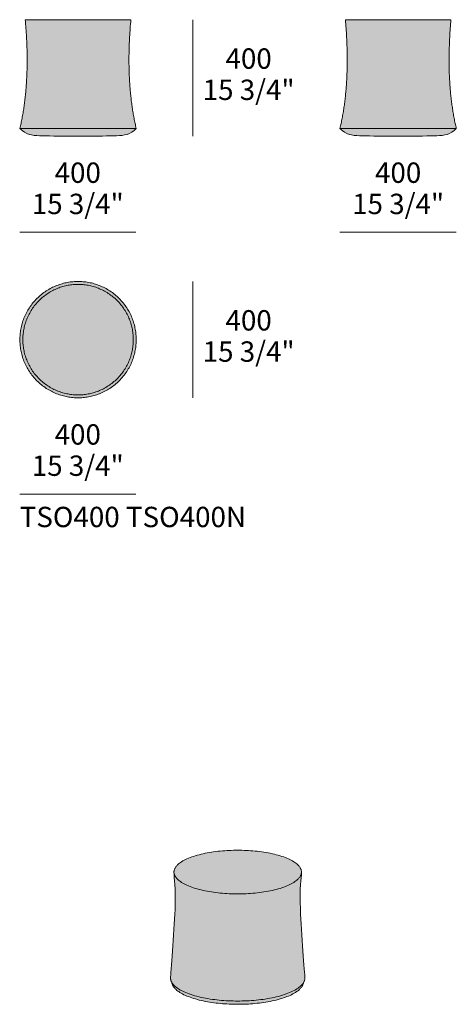
# Model space of a CAD drawing. Units: millimetres. Extents: x -2283 to 5898, y -4625 to -1019.
# Drawn here: x 4396 to 5898, y -4404 to -1019 of the extents above; entities that cross this region are included whole.
import ezdxf

# ---------------------------------------------------------------- set-up
doc = ezdxf.new("R2010")
doc.units = ezdxf.units.MM
for name, color, linetype, lineweight in [('dimensions', 7, 'Continuous', 5), ('drawing', 7, 'Continuous', 5), ('hatch', 9, 'Continuous', 5), ('product codes', 7, 'Continuous', 5)]:
    doc.layers.add(name, color=color, linetype=linetype, lineweight=lineweight)
doc.styles.add('Arial Normale', font='arial.ttf')

msp = doc.modelspace()

# ---------------------------------------------------------------- hatches: boundary and pattern name
at = {"layer": 'hatch'}
for points in [[(4397, -1393), (4797, -1393), (4792.5, -1372.8), (4788.5, -1352.2), (4784.9, -1331.2), (4781.7, -1309.7), (4779, -1287.9), (4776.8, -1265.5), (4774.9, -1242.8), (4773.6, -1219.7), (4772.6, -1196.1), (4772.2, -1172.1), (4772.1, -1147.7), (4772.5, -1122.9), (4774.7, -1071.9), (4778.6, -1019.3), (4597, -1019.3), (4415.4, -1019.3), (4419.3, -1071.9), (4421.5, -1122.9), (4421.9, -1147.7), (4421.8, -1172.1), (4421.4, -1196.1), (4420.4, -1219.7), (4419.1, -1242.8), (4417.2, -1265.5), (4415, -1287.9), (4412.3, -1309.7), (4409.1, -1331.2), (4405.5, -1352.2), (4401.5, -1372.8)], [(5897.7, -1393), (5893.2, -1372.8), (5889.2, -1352.2), (5885.6, -1331.2), (5882.5, -1309.7), (5879.8, -1287.9), (5877.5, -1265.5), (5875.7, -1242.8), (5874.3, -1219.7), (5873.4, -1196.1), (5872.9, -1172.1), (5872.9, -1147.7), (5873.3, -1122.9), (5875.4, -1071.9), (5879.4, -1019.3), (5697.7, -1019.3), (5516.1, -1019.3), (5520, -1071.9), (5522.2, -1122.9), (5522.6, -1147.7), (5522.6, -1172.1), (5522.1, -1196.1), (5521.2, -1219.7), (5519.8, -1242.8), (5518, -1265.5), (5515.7, -1287.9), (5513, -1309.7), (5509.9, -1331.2), (5506.3, -1352.2), (5502.2, -1372.8), (5497.7, -1393), (5697.7, -1393)], [(4397, -1393), (4398.9, -1395), (4400.8, -1396.9), (4402.7, -1398.7), (4404.6, -1400.4), (4406.6, -1401.9), (4408.5, -1403.4), (4410.4, -1404.8), (4412.4, -1406.1), (4414.3, -1407.3), (4416.3, -1408.4), (4418.2, -1409.4), (4420.2, -1410.4), (4422.2, -1411.3), (4424.3, -1412.1), (4426.3, -1412.8), (4428.3, -1413.5), (4430.4, -1414.1), (4432.5, -1414.6), (4434.6, -1415.1), (4436.7, -1415.6), (4438.9, -1416), (4441.1, -1416.3), (4443.3, -1416.6), (4445.5, -1416.9), (4450, -1417.4), (4454.7, -1417.7), (4464.4, -1418.2), (4513.1, -1419.2), (4680.9, -1419.2), (4729.6, -1418.2), (4739.3, -1417.7), (4744, -1417.4), (4748.5, -1416.9), (4750.7, -1416.6), (4752.9, -1416.3), (4755.1, -1416), (4757.3, -1415.6), (4759.4, -1415.1), (4761.5, -1414.6), (4763.6, -1414.1), (4765.7, -1413.5), (4767.7, -1412.8), (4769.7, -1412.1), (4771.8, -1411.3), (4773.8, -1410.4), (4775.8, -1409.4), (4777.7, -1408.4), (4779.7, -1407.3), (4781.6, -1406.1), (4783.6, -1404.8), (4785.5, -1403.4), (4787.4, -1401.9), (4789.4, -1400.4), (4791.3, -1398.7), (4793.2, -1396.9), (4795.1, -1395), (4797, -1393), (4597, -1393)], [(5497.7, -1393), (5499.6, -1395), (5501.5, -1396.9), (5503.5, -1398.7), (5505.4, -1400.4), (5507.3, -1401.9), (5509.2, -1403.4), (5511.1, -1404.8), (5513.1, -1406.1), (5515, -1407.3), (5517, -1408.4), (5519, -1409.4), (5521, -1410.4), (5523, -1411.3), (5525, -1412.1), (5527, -1412.8), (5529.1, -1413.5), (5531.1, -1414.1), (5533.2, -1414.6), (5535.3, -1415.1), (5537.5, -1415.6), (5539.6, -1416), (5541.8, -1416.3), (5544, -1416.6), (5546.2, -1416.9), (5550.8, -1417.4), (5555.4, -1417.7), (5565.1, -1418.2), (5613.9, -1419.2), (5781.6, -1419.2), (5830.3, -1418.2), (5840, -1417.7), (5844.7, -1417.4), (5849.2, -1416.9), (5851.5, -1416.6), (5853.7, -1416.3), (5855.8, -1416), (5858, -1415.6), (5860.1, -1415.1), (5862.2, -1414.6), (5864.3, -1414.1), (5866.4, -1413.5), (5868.4, -1412.8), (5870.5, -1412.1), (5872.5, -1411.3), (5874.5, -1410.4), (5876.5, -1409.4), (5878.5, -1408.4), (5880.4, -1407.3), (5882.4, -1406.1), (5884.3, -1404.8), (5886.3, -1403.4), (5888.2, -1401.9), (5890.1, -1400.4), (5892, -1398.7), (5893.9, -1396.9), (5895.8, -1395), (5897.7, -1393), (5697.7, -1393)], [(4786.9, -2119), (4786.8, -2114.8), (4786.7, -2110.5), (4786.5, -2106.2), (4786.1, -2101.9), (4785.7, -2097.6), (4785.1, -2093.2), (4784.5, -2088.8), (4783.7, -2084.4), (4782.9, -2080), (4781.9, -2075.6), (4780.8, -2071.2), (4779.6, -2066.7), (4778.2, -2062.3), (4776.8, -2057.9), (4775.2, -2053.5), (4773.6, -2049.1), (4771.8, -2044.7), (4769.9, -2040.4), (4767.8, -2036.1), (4765.7, -2031.8), (4763.4, -2027.5), (4761, -2023.3), (4758.5, -2019.2), (4755.9, -2015.1), (4753.2, -2011), (4750.4, -2007.1), (4747.5, -2003.1), (4744.4, -1999.3), (4741.3, -1995.5), (4738, -1991.8), (4734.7, -1988.2), (4731.3, -1984.7), (4727.8, -1981.3), (4724.1, -1977.9), (4720.5, -1974.7), (4716.7, -1971.6), (4712.8, -1968.5), (4708.9, -1965.6), (4705, -1962.8), (4700.9, -1960), (4696.8, -1957.4), (4692.7, -1955), (4688.5, -1952.6), (4684.2, -1950.3), (4679.9, -1948.2), (4675.6, -1946.1), (4671.3, -1944.2), (4666.9, -1942.4), (4662.5, -1940.8), (4658.1, -1939.2), (4653.7, -1937.8), (4649.2, -1936.4), (4644.8, -1935.2), (4640.4, -1934.1), (4636, -1933.1), (4631.6, -1932.3), (4627.1, -1931.5), (4622.8, -1930.9), (4618.4, -1930.3), (4614.1, -1929.9), (4609.7, -1929.5), (4605.5, -1929.3), (4601.2, -1929.1), (4597, -1929.1), (4592.8, -1929.1), (4588.5, -1929.3), (4584.2, -1929.5), (4579.9, -1929.9), (4575.6, -1930.3), (4571.2, -1930.9), (4566.8, -1931.5), (4562.4, -1932.3), (4558, -1933.1), (4553.6, -1934.1), (4549.2, -1935.2), (4544.7, -1936.4), (4540.3, -1937.8), (4535.9, -1939.2), (4531.5, -1940.8), (4527.1, -1942.4), (4522.7, -1944.2), (4518.4, -1946.1), (4514.1, -1948.2), (4509.8, -1950.3), (4505.5, -1952.6), (4501.3, -1955), (4497.2, -1957.4), (4493.1, -1960), (4489, -1962.8), (4485.1, -1965.6), (4481.1, -1968.5), (4477.3, -1971.6), (4473.5, -1974.7), (4469.8, -1977.9), (4466.2, -1981.3), (4462.7, -1984.7), (4459.3, -1988.2), (4456, -1991.8), (4452.7, -1995.5), (4449.6, -1999.3), (4446.5, -2003.1), (4443.6, -2007.1), (4440.8, -2011), (4438.1, -2015.1), (4435.4, -2019.2), (4433, -2023.3), (4430.6, -2027.5), (4428.3, -2031.8), (4426.2, -2036.1), (4424.1, -2040.4), (4422.2, -2044.7), (4420.4, -2049.1), (4418.8, -2053.5), (4417.2, -2057.9), (4415.8, -2062.3), (4414.4, -2066.7), (4413.2, -2071.2), (4412.1, -2075.6), (4411.1, -2080), (4410.3, -2084.4), (4409.5, -2088.8), (4408.9, -2093.2), (4408.3, -2097.6), (4407.9, -2101.9), (4407.5, -2106.2), (4407.3, -2110.5), (4407.1, -2114.8), (4407.1, -2119), (4407.1, -2123.2), (4407.3, -2127.5), (4407.5, -2131.7), (4407.9, -2136.1), (4408.3, -2140.4), (4408.9, -2144.8), (4409.5, -2149.1), (4410.3, -2153.5), (4411.1, -2158), (4412.1, -2162.4), (4413.2, -2166.8), (4414.4, -2171.2), (4415.8, -2175.7), (4417.2, -2180.1), (4418.8, -2184.5), (4420.4, -2188.9), (4422.2, -2193.3), (4424.1, -2197.6), (4426.2, -2201.9), (4428.3, -2206.2), (4430.6, -2210.5), (4433, -2214.7), (4435.4, -2218.8), (4438.1, -2222.9), (4440.8, -2226.9), (4443.6, -2230.9), (4446.5, -2234.8), (4449.6, -2238.7), (4452.7, -2242.5), (4456, -2246.1), (4459.3, -2249.8), (4462.7, -2253.3), (4466.2, -2256.7), (4469.8, -2260), (4473.5, -2263.3), (4477.3, -2266.4), (4481.1, -2269.5), (4485.1, -2272.4), (4489, -2275.2), (4493.1, -2277.9), (4497.2, -2280.5), (4501.3, -2283), (4505.5, -2285.4), (4509.8, -2287.7), (4514.1, -2289.8), (4518.4, -2291.9), (4522.7, -2293.8), (4527.1, -2295.6), (4531.5, -2297.2), (4535.9, -2298.8), (4540.3, -2300.2), (4544.7, -2301.6), (4549.2, -2302.8), (4553.6, -2303.9), (4558, -2304.9), (4562.4, -2305.7), (4566.8, -2306.5), (4571.2, -2307.1), (4575.6, -2307.7), (4579.9, -2308.1), (4584.2, -2308.5), (4588.5, -2308.7), (4592.8, -2308.8), (4597, -2308.9), (4601.2, -2308.8), (4605.5, -2308.7), (4609.7, -2308.5), (4614.1, -2308.1), (4618.4, -2307.7), (4622.8, -2307.1), (4627.1, -2306.5), (4631.6, -2305.7), (4636, -2304.9), (4640.4, -2303.9), (4644.8, -2302.8), (4649.2, -2301.6), (4653.7, -2300.2), (4658.1, -2298.8), (4662.5, -2297.2), (4666.9, -2295.6), (4671.3, -2293.8), (4675.6, -2291.9), (4679.9, -2289.8), (4684.2, -2287.7), (4688.5, -2285.4), (4692.7, -2283), (4696.8, -2280.5), (4700.9, -2277.9), (4705, -2275.2), (4708.9, -2272.4), (4712.8, -2269.5), (4716.7, -2266.4), (4720.5, -2263.3), (4724.1, -2260), (4727.8, -2256.7), (4731.3, -2253.3), (4734.7, -2249.8), (4738, -2246.1), (4741.3, -2242.5), (4744.4, -2238.7), (4747.5, -2234.8), (4750.4, -2230.9), (4753.2, -2226.9), (4755.9, -2222.9), (4758.5, -2218.8), (4761, -2214.7), (4763.4, -2210.5), (4765.7, -2206.2), (4767.8, -2201.9), (4769.9, -2197.6), (4771.8, -2193.3), (4773.6, -2188.9), (4775.2, -2184.5), (4776.8, -2180.1), (4778.2, -2175.7), (4779.6, -2171.2), (4780.8, -2166.8), (4781.9, -2162.4), (4782.9, -2158), (4783.7, -2153.5), (4784.5, -2149.1), (4785.1, -2144.8), (4785.7, -2140.4), (4786.1, -2136.1), (4786.5, -2131.7), (4786.7, -2127.5), (4786.8, -2123.2)], [(5365.1, -3949), (5365.1, -3948.2), (5365, -3947.4), (5365, -3946.5), (5364.9, -3945.7), (5364.7, -3944.8), (5364.6, -3944), (5364.4, -3943.1), (5364.2, -3942.3), (5364, -3941.4), (5363.7, -3940.6), (5363.4, -3939.7), (5363.1, -3938.8), (5362.7, -3938), (5362.3, -3937.1), (5361.9, -3936.2), (5361.4, -3935.4), (5360.9, -3934.5), (5360.4, -3933.6), (5359.9, -3932.8), (5359.3, -3931.9), (5358.7, -3931), (5358, -3930.1), (5357.3, -3929.3), (5356.6, -3928.4), (5355.9, -3927.5), (5355.1, -3926.6), (5354.3, -3925.8), (5353.4, -3924.9), (5352.6, -3924), (5351.6, -3923.1), (5350.7, -3922.3), (5349.7, -3921.4), (5347.6, -3919.7), (5345.4, -3918), (5343.1, -3916.3), (5340.6, -3914.6), (5338, -3912.9), (5335.2, -3911.2), (5332.4, -3909.6), (5329.4, -3908), (5326.2, -3906.4), (5323, -3904.8), (5319.6, -3903.3), (5316.1, -3901.7), (5312.5, -3900.2), (5308.7, -3898.8), (5300.9, -3896), (5292.7, -3893.3), (5284.1, -3890.8), (5275.1, -3888.4), (5265.9, -3886.2), (5256.3, -3884.2), (5246.6, -3882.4), (5236.7, -3880.7), (5226.6, -3879.3), (5216.4, -3878), (5206.2, -3876.9), (5185.8, -3875.3), (5165.6, -3874.3), (5145.9, -3874), (5126.2, -3874.3), (5106.1, -3875.3), (5085.6, -3876.9), (5075.4, -3878), (5065.3, -3879.3), (5055.2, -3880.7), (5045.3, -3882.4), (5035.5, -3884.2), (5026, -3886.2), (5016.8, -3888.4), (5007.8, -3890.8), (4999.2, -3893.3), (4991, -3896), (4983.2, -3898.8), (4979.4, -3900.2), (4975.8, -3901.7), (4972.3, -3903.3), (4968.9, -3904.8), (4965.6, -3906.4), (4962.5, -3908), (4959.5, -3909.6), (4956.6, -3911.2), (4953.9, -3912.9), (4951.3, -3914.6), (4948.8, -3916.3), (4946.5, -3918), (4944.2, -3919.7), (4942.2, -3921.4), (4941.2, -3922.3), (4940.2, -3923.1), (4939.3, -3924), (4938.4, -3924.9), (4937.6, -3925.8), (4936.8, -3926.6), (4936, -3927.5), (4935.2, -3928.4), (4934.5, -3929.3), (4933.9, -3930.1), (4933.2, -3931), (4932.6, -3931.9), (4932, -3932.8), (4931.5, -3933.6), (4930.9, -3934.5), (4930.4, -3935.4), (4930, -3936.2), (4929.6, -3937.1), (4929.2, -3938), (4928.8, -3938.8), (4928.5, -3939.7), (4928.2, -3940.6), (4927.9, -3941.4), (4927.7, -3942.3), (4927.5, -3943.1), (4927.3, -3944), (4927.1, -3944.8), (4927, -3945.7), (4926.9, -3946.5), (4926.8, -3947.4), (4926.8, -3948.2), (4926.8, -3949), (4926.8, -3949.8), (4926.8, -3950.7), (4926.9, -3951.5), (4927, -3952.4), (4927.1, -3953.2), (4927.3, -3954.1), (4927.5, -3954.9), (4927.7, -3955.8), (4927.9, -3956.6), (4928.2, -3957.5), (4928.5, -3958.3), (4928.8, -3959.2), (4929.2, -3960.1), (4929.6, -3960.9), (4930, -3961.8), (4930.4, -3962.7), (4930.9, -3963.5), (4931.5, -3964.4), (4932, -3965.3), (4932.6, -3966.2), (4933.2, -3967), (4933.9, -3967.9), (4934.5, -3968.8), (4935.2, -3969.7), (4936, -3970.5), (4936.8, -3971.4), (4937.6, -3972.3), (4938.4, -3973.2), (4939.3, -3974), (4940.2, -3974.9), (4941.2, -3975.8), (4942.2, -3976.6), (4944.2, -3978.4), (4946.5, -3980.1), (4948.8, -3981.8), (4951.3, -3983.5), (4953.9, -3985.2), (4956.6, -3986.8), (4959.5, -3988.5), (4962.5, -3990.1), (4965.6, -3991.7), (4968.9, -3993.2), (4972.3, -3994.8), (4975.8, -3996.3), (4979.4, -3997.8), (4983.2, -3999.2), (4991, -4002.1), (4999.2, -4004.7), (5007.8, -4007.3), (5016.8, -4009.6), (5026, -4011.8), (5035.5, -4013.8), (5045.3, -4015.7), (5055.2, -4017.3), (5065.3, -4018.8), (5075.4, -4020), (5085.6, -4021.1), (5106.1, -4022.8), (5126.2, -4023.7), (5145.9, -4024), (5165.6, -4023.7), (5185.8, -4022.8), (5206.2, -4021.1), (5216.4, -4020), (5226.6, -4018.8), (5236.7, -4017.3), (5246.6, -4015.7), (5256.3, -4013.8), (5265.9, -4011.8), (5275.1, -4009.6), (5284.1, -4007.3), (5292.7, -4004.7), (5300.9, -4002.1), (5308.7, -3999.2), (5312.5, -3997.8), (5316.1, -3996.3), (5319.6, -3994.8), (5323, -3993.2), (5326.2, -3991.7), (5329.4, -3990.1), (5332.4, -3988.5), (5335.2, -3986.8), (5338, -3985.2), (5340.6, -3983.5), (5343.1, -3981.8), (5345.4, -3980.1), (5347.6, -3978.4), (5349.7, -3976.6), (5350.7, -3975.8), (5351.6, -3974.9), (5352.6, -3974), (5353.4, -3973.2), (5354.3, -3972.3), (5355.1, -3971.4), (5355.9, -3970.5), (5356.6, -3969.7), (5357.3, -3968.8), (5358, -3967.9), (5358.7, -3967), (5359.3, -3966.2), (5359.9, -3965.3), (5360.4, -3964.4), (5360.9, -3963.5), (5361.4, -3962.7), (5361.9, -3961.8), (5362.3, -3960.9), (5362.7, -3960.1), (5363.1, -3959.2), (5363.4, -3958.3), (5363.7, -3957.5), (5364, -3956.6), (5364.2, -3955.8), (5364.4, -3954.9), (5364.6, -3954.1), (5364.7, -3953.2), (5364.9, -3952.4), (5365, -3951.5), (5365, -3950.7), (5365.1, -3949.8)], [(4915, -4313.2), (4915, -4313.7), (4915, -4314.2), (4915, -4314.7), (4915.1, -4315.1), (4915.1, -4315.6), (4915.2, -4316.1), (4915.2, -4316.6), (4915.3, -4317.1), (4915.3, -4317.6), (4915.4, -4318.1), (4915.5, -4318.5), (4915.6, -4319), (4915.9, -4320), (4916.1, -4321), (4916.4, -4322), (4916.8, -4323), (4917.1, -4324), (4917.6, -4325), (4918, -4326), (4918.5, -4327), (4919.1, -4328), (4919.6, -4329), (4920.1, -4329.8), (4920.6, -4330.6), (4921.2, -4331.4), (4921.7, -4332.2), (4922.3, -4333), (4922.9, -4333.8), (4923.6, -4334.6), (4924.2, -4335.3), (4924.9, -4336.1), (4925.6, -4336.9), (4926.4, -4337.7), (4927.2, -4338.5), (4928.8, -4340.1), (4930.5, -4341.7), (4932.3, -4343.3), (4934.3, -4344.8), (4936.3, -4346.4), (4938.5, -4347.9), (4940.7, -4349.5), (4943.1, -4351), (4945.6, -4352.5), (4948.1, -4354), (4950.8, -4355.5), (4953.6, -4357), (4956.5, -4358.4), (4959.4, -4359.8), (4965.7, -4362.6), (4972.3, -4365.3), (4979.3, -4367.9), (4986.6, -4370.4), (4994.2, -4372.8), (5002.1, -4375.1), (5010.3, -4377.2), (5018.7, -4379.2), (5027.3, -4381.1), (5036.2, -4382.8), (5045.1, -4384.3), (5054.2, -4385.8), (5072.6, -4388.2), (5091.2, -4390), (5109.8, -4391.3), (5128.1, -4392), (5145.9, -4392.3), (5163.8, -4392), (5182.1, -4391.3), (5200.6, -4390), (5219.2, -4388.2), (5237.7, -4385.8), (5246.8, -4384.3), (5255.7, -4382.8), (5264.5, -4381.1), (5273.2, -4379.2), (5281.6, -4377.2), (5289.7, -4375.1), (5297.7, -4372.8), (5305.3, -4370.4), (5312.6, -4367.9), (5319.6, -4365.3), (5326.2, -4362.6), (5332.4, -4359.8), (5335.4, -4358.4), (5338.3, -4357), (5341.1, -4355.5), (5343.7, -4354), (5346.3, -4352.5), (5348.8, -4351), (5351.1, -4349.5), (5353.4, -4347.9), (5355.6, -4346.4), (5357.6, -4344.8), (5359.5, -4343.3), (5361.4, -4341.7), (5363.1, -4340.1), (5364.7, -4338.5), (5365.5, -4337.7), (5366.2, -4336.9), (5366.9, -4336.1), (5367.6, -4335.3), (5368.3, -4334.6), (5368.9, -4333.8), (5369.6, -4333), (5370.1, -4332.2), (5370.7, -4331.4), (5371.2, -4330.6), (5371.8, -4329.8), (5372.2, -4329), (5372.8, -4328), (5373.4, -4327), (5373.8, -4326), (5374.3, -4325), (5374.7, -4324), (5375.1, -4323), (5375.4, -4322), (5375.8, -4321), (5376, -4320), (5376.2, -4319), (5376.4, -4318.5), (5376.4, -4318.1), (5376.5, -4317.6), (5376.6, -4317.1), (5376.7, -4316.6), (5376.7, -4316.1), (5376.8, -4315.6), (5376.8, -4315.1), (5376.8, -4314.7), (5376.9, -4314.2), (5376.9, -4313.7), (5376.9, -4313.2), (5376.8, -4311.4), (5376.3, -4302), (5365.1, -4146.6), (5361.4, -4077.9), (5360.7, -4050.1), (5360.8, -4027.1), (5361.3, -4008.1), (5362.2, -3992.4), (5364.8, -3958.4), (5365, -3953.7), (5365.1, -3949), (5365.1, -3949.8), (5365, -3950.7), (5365, -3951.5), (5364.9, -3952.4), (5364.7, -3953.2), (5364.6, -3954.1), (5364.4, -3954.9), (5364.2, -3955.8), (5364, -3956.6), (5363.7, -3957.5), (5363.4, -3958.3), (5363.1, -3959.2), (5362.7, -3960.1), (5362.3, -3960.9), (5361.9, -3961.8), (5361.4, -3962.7), (5360.9, -3963.5), (5360.4, -3964.4), (5359.9, -3965.3), (5359.3, -3966.2), (5358.7, -3967), (5358, -3967.9), (5357.3, -3968.8), (5356.6, -3969.7), (5355.9, -3970.5), (5355.1, -3971.4), (5354.3, -3972.3), (5353.4, -3973.2), (5352.6, -3974), (5351.6, -3974.9), (5350.7, -3975.8), (5349.7, -3976.6), (5347.6, -3978.4), (5345.4, -3980.1), (5343.1, -3981.8), (5340.6, -3983.5), (5338, -3985.2), (5335.2, -3986.8), (5332.4, -3988.5), (5329.4, -3990.1), (5326.2, -3991.7), (5323, -3993.2), (5319.6, -3994.8), (5316.1, -3996.3), (5312.5, -3997.8), (5308.7, -3999.2), (5300.9, -4002.1), (5292.7, -4004.7), (5284.1, -4007.3), (5275.1, -4009.6), (5265.9, -4011.8), (5256.3, -4013.8), (5246.6, -4015.7), (5236.7, -4017.3), (5226.6, -4018.8), (5216.4, -4020), (5206.2, -4021.1), (5185.8, -4022.8), (5165.6, -4023.7), (5145.9, -4024), (5126.2, -4023.7), (5106.1, -4022.8), (5085.6, -4021.1), (5075.4, -4020), (5065.3, -4018.8), (5055.2, -4017.3), (5045.3, -4015.7), (5035.5, -4013.8), (5026, -4011.8), (5016.8, -4009.6), (5007.8, -4007.3), (4999.2, -4004.7), (4991, -4002.1), (4983.2, -3999.2), (4979.4, -3997.8), (4975.8, -3996.3), (4972.3, -3994.8), (4968.9, -3993.2), (4965.6, -3991.7), (4962.5, -3990.1), (4959.5, -3988.5), (4956.6, -3986.8), (4953.9, -3985.2), (4951.3, -3983.5), (4948.8, -3981.8), (4946.5, -3980.1), (4944.2, -3978.4), (4942.2, -3976.6), (4941.2, -3975.8), (4940.2, -3974.9), (4939.3, -3974), (4938.4, -3973.2), (4937.6, -3972.3), (4936.8, -3971.4), (4936, -3970.5), (4935.2, -3969.7), (4934.5, -3968.8), (4933.9, -3967.9), (4933.2, -3967), (4932.6, -3966.2), (4932, -3965.3), (4931.5, -3964.4), (4930.9, -3963.5), (4930.4, -3962.7), (4930, -3961.8), (4929.6, -3960.9), (4929.2, -3960.1), (4928.8, -3959.2), (4928.5, -3958.3), (4928.2, -3957.5), (4927.9, -3956.6), (4927.7, -3955.8), (4927.5, -3954.9), (4927.3, -3954.1), (4927.1, -3953.2), (4927, -3952.4), (4926.9, -3951.5), (4926.8, -3950.7), (4926.8, -3949.8), (4926.8, -3949), (4926.9, -3953.7), (4927.1, -3958.4), (4929.7, -3992.4), (4930.6, -4008.1), (4931.1, -4027.1), (4931.1, -4050.1), (4930.4, -4077.9), (4926.8, -4146.6), (4915.1, -4308.9), (4915, -4311.4)], [(5372.2, -4329), (5371.8, -4329.8), (5371.2, -4330.6), (5370.7, -4331.4), (5370.1, -4332.2), (5369.6, -4333), (5368.9, -4333.8), (5368.3, -4334.6), (5367.6, -4335.3), (5366.9, -4336.1), (5366.2, -4336.9), (5365.5, -4337.7), (5364.7, -4338.5), (5363.1, -4340.1), (5361.4, -4341.7), (5359.5, -4343.3), (5357.6, -4344.8), (5355.6, -4346.4), (5353.4, -4347.9), (5351.1, -4349.5), (5348.8, -4351), (5346.3, -4352.5), (5343.7, -4354), (5341.1, -4355.5), (5338.3, -4357), (5335.4, -4358.4), (5332.4, -4359.8), (5326.2, -4362.6), (5319.6, -4365.3), (5312.6, -4367.9), (5305.3, -4370.4), (5297.7, -4372.8), (5289.7, -4375.1), (5281.6, -4377.2), (5273.2, -4379.2), (5264.5, -4381.1), (5255.7, -4382.8), (5246.8, -4384.3), (5237.7, -4385.8), (5219.2, -4388.2), (5200.6, -4390), (5182.1, -4391.3), (5163.8, -4392), (5145.9, -4392.3), (5128.1, -4392), (5109.8, -4391.3), (5091.2, -4390), (5072.6, -4388.2), (5054.2, -4385.8), (5045.1, -4384.3), (5036.2, -4382.8), (5027.3, -4381.1), (5018.7, -4379.2), (5010.3, -4377.2), (5002.1, -4375.1), (4994.2, -4372.8), (4986.6, -4370.4), (4979.3, -4367.9), (4972.3, -4365.3), (4965.7, -4362.6), (4959.4, -4359.8), (4956.5, -4358.4), (4953.6, -4357), (4950.8, -4355.5), (4948.1, -4354), (4945.6, -4352.5), (4943.1, -4351), (4940.7, -4349.5), (4938.5, -4347.9), (4936.3, -4346.4), (4934.3, -4344.8), (4932.3, -4343.3), (4930.5, -4341.7), (4928.8, -4340.1), (4927.2, -4338.5), (4926.4, -4337.7), (4925.6, -4336.9), (4924.9, -4336.1), (4924.2, -4335.3), (4923.6, -4334.6), (4922.9, -4333.8), (4922.3, -4333), (4921.7, -4332.2), (4921.2, -4331.4), (4920.6, -4330.6), (4920.1, -4329.8), (4919.6, -4329), (4919.8, -4329.8), (4919.9, -4330.7), (4920.1, -4331.6), (4920.4, -4332.4), (4920.6, -4333.3), (4920.9, -4334.1), (4921.2, -4335), (4921.5, -4335.9), (4921.9, -4336.8), (4922.3, -4337.6), (4922.7, -4338.5), (4923.2, -4339.4), (4923.7, -4340.3), (4924.2, -4341.2), (4924.7, -4342), (4925.3, -4342.9), (4925.9, -4343.8), (4926.6, -4344.7), (4927.2, -4345.6), (4928, -4346.5), (4928.7, -4347.3), (4929.5, -4348.2), (4930.3, -4349.1), (4931.1, -4350), (4932, -4350.9), (4932.9, -4351.7), (4933.8, -4352.6), (4934.8, -4353.5), (4936.8, -4355.2), (4939, -4357), (4941.3, -4358.7), (4943.7, -4360.4), (4946.2, -4362.1), (4948.9, -4363.8), (4951.7, -4365.5), (4954.6, -4367.1), (4957.7, -4368.7), (4960.9, -4370.3), (4964.2, -4371.9), (4967.6, -4373.5), (4971.1, -4375), (4974.8, -4376.5), (4982.4, -4379.4), (4990.5, -4382.1), (4998.9, -4384.7), (5007.6, -4387.2), (5016.7, -4389.5), (5026.1, -4391.6), (5035.7, -4393.6), (5045.5, -4395.4), (5055.4, -4397), (5065.5, -4398.4), (5075.6, -4399.6), (5085.8, -4400.7), (5106.2, -4402.3), (5126.3, -4403.2), (5145.9, -4403.5), (5165.6, -4403.2), (5185.7, -4402.3), (5206.1, -4400.7), (5216.2, -4399.6), (5226.4, -4398.4), (5236.5, -4397), (5246.4, -4395.4), (5256.2, -4393.6), (5265.8, -4391.6), (5275.2, -4389.5), (5284.2, -4387.2), (5293, -4384.7), (5301.4, -4382.1), (5309.5, -4379.4), (5317.1, -4376.5), (5320.7, -4375), (5324.3, -4373.5), (5327.7, -4371.9), (5331, -4370.3), (5334.2, -4368.7), (5337.2, -4367.1), (5340.2, -4365.5), (5343, -4363.8), (5345.6, -4362.1), (5348.2, -4360.4), (5350.6, -4358.7), (5352.9, -4357), (5355.1, -4355.2), (5357.1, -4353.5), (5358.1, -4352.6), (5359, -4351.7), (5359.9, -4350.9), (5360.8, -4350), (5361.6, -4349.1), (5362.4, -4348.2), (5363.2, -4347.3), (5363.9, -4346.5), (5364.6, -4345.6), (5365.3, -4344.7), (5366, -4343.8), (5366.6, -4342.9), (5367.1, -4342), (5367.7, -4341.2), (5368.2, -4340.3), (5368.7, -4339.4), (5369.2, -4338.5), (5369.6, -4337.6), (5370, -4336.8), (5370.3, -4335.9), (5370.7, -4335), (5371, -4334.1), (5371.3, -4333.3), (5371.5, -4332.4), (5371.7, -4331.6), (5371.9, -4330.7), (5372.1, -4329.8)]]:
    msp.add_hatch(color=256, dxfattribs=at).paths.add_polyline_path(points, flags=0)
h = msp.add_hatch(color=256, dxfattribs=at)
h.paths.add_polyline_path([(4797, -2119), (4796.9, -2114.6), (4796.8, -2110.1), (4796.5, -2105.6), (4796.2, -2101), (4795.7, -2096.5), (4795.1, -2091.9), (4794.5, -2087.2), (4793.7, -2082.6), (4792.7, -2078), (4791.7, -2073.3), (4790.5, -2068.6), (4789.3, -2064), (4787.9, -2059.3), (4786.4, -2054.6), (4784.7, -2050), (4783, -2045.4), (4781.1, -2040.8), (4779, -2036.2), (4776.9, -2031.6), (4774.7, -2027.1), (4772.3, -2022.7), (4769.8, -2018.2), (4767.1, -2013.9), (4764.4, -2009.6), (4761.5, -2005.3), (4758.6, -2001.1), (4755.5, -1997), (4752.3, -1992.9), (4749, -1989), (4745.5, -1985.1), (4742, -1981.3), (4738.4, -1977.6), (4734.7, -1974), (4730.9, -1970.4), (4727, -1967), (4723.1, -1963.7), (4719, -1960.5), (4714.9, -1957.4), (4710.7, -1954.5), (4706.4, -1951.6), (4702.1, -1948.9), (4697.7, -1946.2), (4693.3, -1943.7), (4688.9, -1941.3), (4684.3, -1939.1), (4679.8, -1936.9), (4675.2, -1934.9), (4670.6, -1933), (4666, -1931.3), (4661.3, -1929.6), (4656.7, -1928.1), (4652, -1926.7), (4647.4, -1925.4), (4642.7, -1924.3), (4638, -1923.3), (4633.4, -1922.3), (4628.8, -1921.5), (4624.1, -1920.8), (4619.5, -1920.3), (4615, -1919.8), (4610.4, -1919.4), (4605.9, -1919.2), (4601.4, -1919), (4597, -1919), (4592.6, -1919), (4588.1, -1919.2), (4583.6, -1919.4), (4579, -1919.8), (4574.5, -1920.3), (4569.9, -1920.8), (4565.2, -1921.5), (4560.6, -1922.3), (4556, -1923.3), (4551.3, -1924.3), (4546.6, -1925.4), (4542, -1926.7), (4537.3, -1928.1), (4532.6, -1929.6), (4528, -1931.3), (4523.4, -1933), (4518.8, -1934.9), (4514.2, -1936.9), (4509.6, -1939.1), (4505.1, -1941.3), (4500.7, -1943.7), (4496.2, -1946.2), (4491.9, -1948.9), (4487.6, -1951.6), (4483.3, -1954.5), (4479.1, -1957.4), (4475, -1960.5), (4470.9, -1963.7), (4467, -1967), (4463.1, -1970.4), (4459.3, -1974), (4455.6, -1977.6), (4452, -1981.3), (4448.4, -1985.1), (4445, -1989), (4441.7, -1992.9), (4438.5, -1997), (4435.4, -2001.1), (4432.5, -2005.3), (4429.6, -2009.6), (4426.9, -2013.9), (4424.2, -2018.2), (4421.7, -2022.7), (4419.3, -2027.1), (4417.1, -2031.6), (4414.9, -2036.2), (4412.9, -2040.8), (4411, -2045.4), (4409.3, -2050), (4407.6, -2054.6), (4406.1, -2059.3), (4404.7, -2064), (4403.4, -2068.6), (4402.3, -2073.3), (4401.3, -2078), (4400.3, -2082.6), (4399.5, -2087.2), (4398.8, -2091.9), (4398.3, -2096.5), (4397.8, -2101), (4397.4, -2105.6), (4397.2, -2110.1), (4397, -2114.6), (4397, -2119), (4397, -2123.4), (4397.2, -2127.9), (4397.4, -2132.4), (4397.8, -2137), (4398.3, -2141.5), (4398.8, -2146.1), (4399.5, -2150.8), (4400.3, -2155.4), (4401.3, -2160), (4402.3, -2164.7), (4403.4, -2169.4), (4404.7, -2174), (4406.1, -2178.7), (4407.6, -2183.3), (4409.3, -2188), (4411, -2192.6), (4412.9, -2197.2), (4414.9, -2201.8), (4417.1, -2206.3), (4419.3, -2210.9), (4421.7, -2215.3), (4424.2, -2219.7), (4426.9, -2224.1), (4429.6, -2228.4), (4432.5, -2232.7), (4435.4, -2236.9), (4438.5, -2241), (4441.7, -2245.1), (4445, -2249), (4448.4, -2252.9), (4452, -2256.7), (4455.6, -2260.4), (4459.3, -2264), (4463.1, -2267.5), (4467, -2271), (4470.9, -2274.3), (4475, -2277.5), (4479.1, -2280.6), (4483.3, -2283.5), (4487.6, -2286.4), (4491.9, -2289.1), (4496.2, -2291.8), (4500.7, -2294.3), (4505.1, -2296.7), (4509.6, -2298.9), (4514.2, -2301), (4518.8, -2303.1), (4523.4, -2305), (4528, -2306.7), (4532.6, -2308.4), (4537.3, -2309.9), (4542, -2311.3), (4546.6, -2312.5), (4551.3, -2313.7), (4556, -2314.7), (4560.6, -2315.7), (4565.2, -2316.5), (4569.9, -2317.1), (4574.5, -2317.7), (4579, -2318.2), (4583.6, -2318.5), (4588.1, -2318.8), (4592.6, -2318.9), (4597, -2319), (4601.4, -2318.9), (4605.9, -2318.8), (4610.4, -2318.5), (4615, -2318.2), (4619.5, -2317.7), (4624.1, -2317.1), (4628.8, -2316.5), (4633.4, -2315.7), (4638, -2314.7), (4642.7, -2313.7), (4647.4, -2312.5), (4652, -2311.3), (4656.7, -2309.9), (4661.3, -2308.4), (4666, -2306.7), (4670.6, -2305), (4675.2, -2303.1), (4679.8, -2301), (4684.3, -2298.9), (4688.9, -2296.7), (4693.3, -2294.3), (4697.7, -2291.8), (4702.1, -2289.1), (4706.4, -2286.4), (4710.7, -2283.5), (4714.9, -2280.6), (4719, -2277.5), (4723.1, -2274.3), (4727, -2271), (4730.9, -2267.5), (4734.7, -2264), (4738.4, -2260.4), (4742, -2256.7), (4745.5, -2252.9), (4749, -2249), (4752.3, -2245.1), (4755.5, -2241), (4758.6, -2236.9), (4761.5, -2232.7), (4764.4, -2228.4), (4767.1, -2224.1), (4769.8, -2219.7), (4772.3, -2215.3), (4774.7, -2210.9), (4776.9, -2206.3), (4779, -2201.8), (4781.1, -2197.2), (4783, -2192.6), (4784.7, -2188), (4786.4, -2183.3), (4787.9, -2178.7), (4789.3, -2174), (4790.5, -2169.4), (4791.7, -2164.7), (4792.7, -2160), (4793.7, -2155.4), (4794.5, -2150.8), (4795.1, -2146.1), (4795.7, -2141.5), (4796.2, -2137), (4796.5, -2132.4), (4796.8, -2127.9), (4796.9, -2123.4)], flags=0)
h.paths.add_polyline_path([(4786.9, -2119), (4786.8, -2123.2), (4786.7, -2127.5), (4786.5, -2131.7), (4786.1, -2136.1), (4785.7, -2140.4), (4785.1, -2144.8), (4784.5, -2149.1), (4783.7, -2153.5), (4782.9, -2158), (4781.9, -2162.4), (4780.8, -2166.8), (4779.6, -2171.2), (4778.2, -2175.7), (4776.8, -2180.1), (4775.2, -2184.5), (4773.6, -2188.9), (4771.8, -2193.3), (4769.9, -2197.6), (4767.8, -2201.9), (4765.7, -2206.2), (4763.4, -2210.5), (4761, -2214.7), (4758.5, -2218.8), (4755.9, -2222.9), (4753.2, -2226.9), (4750.4, -2230.9), (4747.5, -2234.8), (4744.4, -2238.7), (4741.3, -2242.5), (4738, -2246.1), (4734.7, -2249.8), (4731.3, -2253.3), (4727.8, -2256.7), (4724.1, -2260), (4720.5, -2263.3), (4716.7, -2266.4), (4712.8, -2269.5), (4708.9, -2272.4), (4705, -2275.2), (4700.9, -2277.9), (4696.8, -2280.5), (4692.7, -2283), (4688.5, -2285.4), (4684.2, -2287.7), (4679.9, -2289.8), (4675.6, -2291.9), (4671.3, -2293.8), (4666.9, -2295.6), (4662.5, -2297.2), (4658.1, -2298.8), (4653.7, -2300.2), (4649.2, -2301.6), (4644.8, -2302.8), (4640.4, -2303.9), (4636, -2304.9), (4631.6, -2305.7), (4627.1, -2306.5), (4622.8, -2307.1), (4618.4, -2307.7), (4614.1, -2308.1), (4609.7, -2308.5), (4605.5, -2308.7), (4601.2, -2308.8), (4597, -2308.9), (4592.8, -2308.8), (4588.5, -2308.7), (4584.2, -2308.5), (4579.9, -2308.1), (4575.6, -2307.7), (4571.2, -2307.1), (4566.8, -2306.5), (4562.4, -2305.7), (4558, -2304.9), (4553.6, -2303.9), (4549.2, -2302.8), (4544.7, -2301.6), (4540.3, -2300.2), (4535.9, -2298.8), (4531.5, -2297.2), (4527.1, -2295.6), (4522.7, -2293.8), (4518.4, -2291.9), (4514.1, -2289.8), (4509.8, -2287.7), (4505.5, -2285.4), (4501.3, -2283), (4497.2, -2280.5), (4493.1, -2277.9), (4489, -2275.2), (4485.1, -2272.4), (4481.1, -2269.5), (4477.3, -2266.4), (4473.5, -2263.3), (4469.8, -2260), (4466.2, -2256.7), (4462.7, -2253.3), (4459.3, -2249.8), (4456, -2246.1), (4452.7, -2242.5), (4449.6, -2238.7), (4446.5, -2234.8), (4443.6, -2230.9), (4440.8, -2226.9), (4438.1, -2222.9), (4435.4, -2218.8), (4433, -2214.7), (4430.6, -2210.5), (4428.3, -2206.2), (4426.2, -2201.9), (4424.1, -2197.6), (4422.2, -2193.3), (4420.4, -2188.9), (4418.8, -2184.5), (4417.2, -2180.1), (4415.8, -2175.7), (4414.4, -2171.2), (4413.2, -2166.8), (4412.1, -2162.4), (4411.1, -2158), (4410.3, -2153.5), (4409.5, -2149.1), (4408.9, -2144.8), (4408.3, -2140.4), (4407.9, -2136.1), (4407.5, -2131.7), (4407.3, -2127.5), (4407.1, -2123.2), (4407.1, -2119), (4407.1, -2114.8), (4407.3, -2110.5), (4407.5, -2106.2), (4407.9, -2101.9), (4408.3, -2097.6), (4408.9, -2093.2), (4409.5, -2088.8), (4410.3, -2084.4), (4411.1, -2080), (4412.1, -2075.6), (4413.2, -2071.2), (4414.4, -2066.7), (4415.8, -2062.3), (4417.2, -2057.9), (4418.8, -2053.5), (4420.4, -2049.1), (4422.2, -2044.7), (4424.1, -2040.4), (4426.2, -2036.1), (4428.3, -2031.8), (4430.6, -2027.5), (4433, -2023.3), (4435.4, -2019.2), (4438.1, -2015.1), (4440.8, -2011), (4443.6, -2007.1), (4446.5, -2003.1), (4449.6, -1999.3), (4452.7, -1995.5), (4456, -1991.8), (4459.3, -1988.2), (4462.7, -1984.7), (4466.2, -1981.3), (4469.8, -1977.9), (4473.5, -1974.7), (4477.3, -1971.6), (4481.1, -1968.5), (4485.1, -1965.6), (4489, -1962.8), (4493.1, -1960), (4497.2, -1957.4), (4501.3, -1955), (4505.5, -1952.6), (4509.8, -1950.3), (4514.1, -1948.2), (4518.4, -1946.1), (4522.7, -1944.2), (4527.1, -1942.4), (4531.5, -1940.8), (4535.9, -1939.2), (4540.3, -1937.8), (4544.7, -1936.4), (4549.2, -1935.2), (4553.6, -1934.1), (4558, -1933.1), (4562.4, -1932.3), (4566.8, -1931.5), (4571.2, -1930.9), (4575.6, -1930.3), (4579.9, -1929.9), (4584.2, -1929.5), (4588.5, -1929.3), (4592.8, -1929.1), (4597, -1929.1), (4601.2, -1929.1), (4605.5, -1929.3), (4609.7, -1929.5), (4614.1, -1929.9), (4618.4, -1930.3), (4622.8, -1930.9), (4627.1, -1931.5), (4631.6, -1932.3), (4636, -1933.1), (4640.4, -1934.1), (4644.8, -1935.2), (4649.2, -1936.4), (4653.7, -1937.8), (4658.1, -1939.2), (4662.5, -1940.8), (4666.9, -1942.4), (4671.3, -1944.2), (4675.6, -1946.1), (4679.9, -1948.2), (4684.2, -1950.3), (4688.5, -1952.6), (4692.7, -1955), (4696.8, -1957.4), (4700.9, -1960), (4705, -1962.8), (4708.9, -1965.6), (4712.8, -1968.5), (4716.7, -1971.6), (4720.5, -1974.7), (4724.1, -1977.9), (4727.8, -1981.3), (4731.3, -1984.7), (4734.7, -1988.2), (4738, -1991.8), (4741.3, -1995.5), (4744.4, -1999.3), (4747.5, -2003.1), (4750.4, -2007.1), (4753.2, -2011), (4755.9, -2015.1), (4758.5, -2019.2), (4761, -2023.3), (4763.4, -2027.5), (4765.7, -2031.8), (4767.8, -2036.1), (4769.9, -2040.4), (4771.8, -2044.7), (4773.6, -2049.1), (4775.2, -2053.5), (4776.8, -2057.9), (4778.2, -2062.3), (4779.6, -2066.7), (4780.8, -2071.2), (4781.9, -2075.6), (4782.9, -2080), (4783.7, -2084.4), (4784.5, -2088.8), (4785.1, -2093.2), (4785.7, -2097.6), (4786.1, -2101.9), (4786.5, -2106.2), (4786.7, -2110.5), (4786.8, -2114.8)], flags=0)

# ---------------------------------------------------------------- linework, layer by layer
at = {"layer": 'dimensions'}
for p, q in [((4991.7, -1019.3), (4991.7, -1419.3)), ((4396.2, -1750), (4795.8, -1750)), ((4396.2, -1750), (4795.7, -1750)), ((5497.7, -1750), (5897.7, -1750)), ((4991.7, -1919), (4991.7, -2319)), ((4396.2, -2649.7), (4795.8, -2649.7)), ((4396.2, -2649.7), (4795.7, -2649.7))]:
    msp.add_line(p, q, dxfattribs=at)
at = {"layer": 'drawing'}
for points in [[(4778.6, -1019.3), (4597, -1019.3), (4415.4, -1019.3)], [(5879.4, -1019.3), (5697.7, -1019.3), (5516.1, -1019.3)], [(4797, -1393), (4597, -1393), (4397, -1393)], [(5897.7, -1393), (5697.7, -1393), (5497.7, -1393)]]:
    msp.add_lwpolyline(points, dxfattribs=at)
for points, degree in [([(4415.4, -1019.3), (4434.7, -1233.2), (4397, -1393)], 2), ([(4797, -1393), (4759.3, -1233.2), (4778.6, -1019.3)], 2), ([(5516.1, -1019.3), (5535.4, -1233.2), (5497.7, -1393)], 2), ([(5897.7, -1393), (5860.1, -1233.2), (5879.4, -1019.3)], 2), ([(4397, -1393), (4417.3, -1415), (4458.4, -1419.3), (4523.6, -1419.3), (4597, -1419.3)], 3), ([(4597, -1419.3), (4670.4, -1419.3), (4735.6, -1419.3), (4776.7, -1415), (4797, -1393)], 3), ([(5497.7, -1393), (5518, -1415), (5559.1, -1419.3), (5624.3, -1419.3), (5697.7, -1419.3)], 3), ([(5697.7, -1419.3), (5771.2, -1419.3), (5836.4, -1419.3), (5877.4, -1415), (5897.7, -1393)], 3), ([(4926.8, -3949), (4926.8, -3973.9), (4940, -4020), (4915, -4297.7), (4915, -4313.2)], 3), ([(5365.1, -3949), (5365.1, -3973.9), (5351.9, -4020), (5376.9, -4297.7), (5376.9, -4313.2)], 3)]:
    msp.add_open_spline(points, degree=degree, dxfattribs=at)
for points, weights, knots in [([(4797, -2119), (4797, -1919), (4597, -1919), (4397, -1919), (4397, -2119), (4397, -2319), (4597, -2319), (4797, -2319), (4797, -2119)], [1, 0.707106781187, 1, 0.707106781187, 1, 0.707106781187, 1, 0.707106781187, 1], [0, 0, 0, 311.017672, 311.017672, 622.035344, 622.035344, 933.053016, 933.053016, 1244.070688, 1244.070688, 1244.070688]), ([(4786.9, -2119), (4786.9, -1929.1), (4597, -1929.1), (4407.1, -1929.1), (4407.1, -2119), (4407.1, -2308.9), (4597, -2308.9), (4786.9, -2308.9), (4786.9, -2119)], [1, 0.707106781187, 1, 0.707106781187, 1, 0.707106781187, 1, 0.707106781187, 1], [0, 0, 0, 295.309709, 295.309709, 590.619417, 590.619417, 885.929126, 885.929126, 1181.238835, 1181.238835, 1181.238835]), ([(5365.1, -3949), (5365.1, -3874), (5145.9, -3874), (4926.8, -3874), (4926.8, -3949), (4926.8, -4024), (5145.9, -4024), (5365.1, -4024), (5365.1, -3949)], [1, 0.707106781187, 1, 0.707106781187, 1, 0.707106781187, 1, 0.707106781187, 1], [0, 0, 0, 1.570796, 1.570796, 3.141593, 3.141593, 4.712389, 4.712389, 6.283185, 6.283185, 6.283185]), ([(4915, -4313.2), (4915, -4392.3), (5145.9, -4392.3), (5376.9, -4392.3), (5376.9, -4313.2)], [1, 0.707106781187, 1, 0.707106781187, 1], [3.141593, 3.141593, 3.141593, 4.712389, 4.712389, 6.283185, 6.283185, 6.283185]), ([(4919.6, -4329), (4930.5, -4403.5), (5145.9, -4403.5), (5361.4, -4403.5), (5372.2, -4329)], [0.980104570994, 0.717417461147, 1, 0.717417461147, 0.980104570994], [3.196889, 3.196889, 3.196889, 4.712389, 4.712389, 6.227889, 6.227889, 6.227889])]:
    msp.add_rational_spline(points, weights, degree=2, knots=knots, dxfattribs=at)

# ---------------------------------------------------------------- texts
at = {"layer": 'dimensions', "char_height": 70, "attachment_point": 5, "style": 'Arial Normale'}
for s, insert, width in [('400', (5183.6, -1162), 453.478), ('15 3/4"', (5183.6, -1269.4), 719.783), ('400', (4596, -1554.2), 453.478), ('400', (5697.7, -1554.2), 453.478), ('15 3/4"', (4596, -1661.6), 719.783), ('15 3/4"', (5697.7, -1661.6), 719.783), ('400', (5183.6, -2061.7), 453.478), ('15 3/4"', (5183.6, -2169.1), 719.783), ('400', (4596, -2453.9), 453.478), ('15 3/4"', (4596, -2561.3), 719.783)]:
    msp.add_mtext(s, dxfattribs=dict(at, insert=insert, width=width))
at = {"layer": 'product codes', "insert": (4396.2, -2737.6), "char_height": 70, "width": 1767.5, "attachment_point": 4, "style": 'Arial Normale'}
msp.add_mtext('TSO400 TSO400N', dxfattribs=at)

doc.saveas('drawing.dxf')
